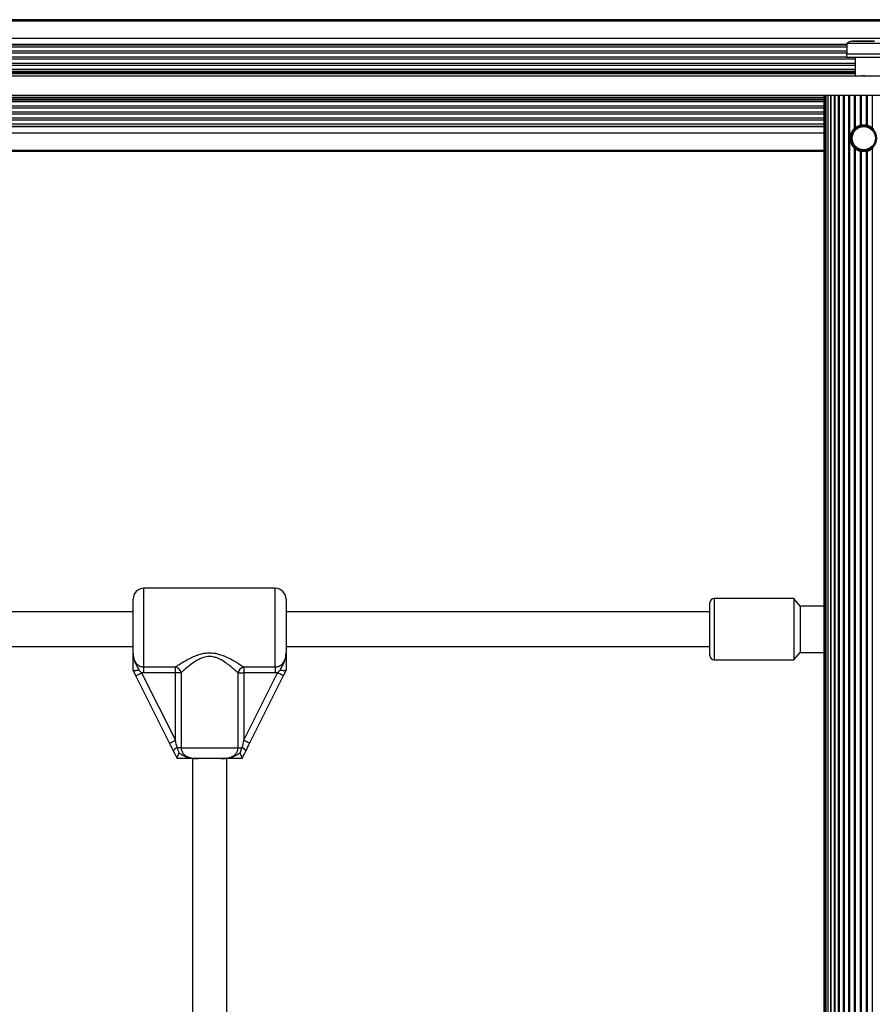
# Model space of a CAD drawing. Units: millimetres. Extents: x 0 to 12846, y 0 to 8467.
# Drawn here: x 6746 to 7142, y 2768 to 3225 of the extents above; entities that cross this region are included whole.
import ezdxf

# ---------------------------------------------------------------- set-up
doc = ezdxf.new("R2010")
doc.units = ezdxf.units.MM

msp = doc.modelspace()

# ---------------------------------------------------------------- linework, layer by layer
at = {"color": 7, "linetype": 'Continuous', "lineweight": 25, "ltscale": 50}
for p, q in [((5554, 3224.42), (7522, 3224.42)), ((5586.62, 3224.42), (7489.39, 3224.42)), ((7485.73, 3224.92), (5590.27, 3224.92)), ((7484.42, 3224.92), (5591.58, 3224.92)), ((7483.77, 3224.92), (5592.24, 3224.92)), ((7483.23, 3224.92), (5592.77, 3224.92)), ((7483.04, 3224.92), (5592.96, 3224.92)), ((5554, 3216.42), (7522, 3216.42)), ((7130.1, 3213.92), (7130.1, 3208.92)), ((7134.65, 3214.92), (7134.32, 3214.92)), ((7134.7, 3214.92), (7134.37, 3214.92)), ((7134.97, 3214.92), (7134.39, 3214.92)), ((7134.97, 3214.92), (7134.65, 3214.92)), ((7134.7, 3214.92), (7135.02, 3214.92)), ((7134.92, 3214.92), (7135.55, 3214.92)), ((7135.6, 3214.92), (7134.97, 3214.92)), ((7134.97, 3214.92), (7134.97, 3214.92)), ((7135.06, 3214.92), (7135.06, 3214.92)), ((7135.55, 3214.92), (7135.98, 3214.92)), ((7136.03, 3214.92), (7135.6, 3214.92)), ((7135.98, 3214.92), (7136.99, 3214.92)), ((7136.99, 3214.92), (7137.12, 3214.92)), ((7137.04, 3214.92), (7137.17, 3214.92)), ((7137.42, 3214.92), (7137.09, 3214.92)), ((7137.47, 3214.92), (7137.14, 3214.92)), ((7137.17, 3214.92), (7137.17, 3214.92)), ((7137.42, 3214.92), (7138.58, 3214.92)), ((7138.58, 3214.92), (7137.47, 3214.92)), ((7138.58, 3214.92), (7138.91, 3214.92)), ((7138.58, 3214.92), (7138.91, 3214.92)), ((7138.58, 3214.92), (7138.58, 3214.92)), ((7138.88, 3214.92), (7138.88, 3214.92)), ((7139.01, 3214.92), (7138.88, 3214.92)), ((7139.01, 3214.92), (7138.88, 3214.92)), ((7139.01, 3214.92), (7140.02, 3214.92)), ((7140.02, 3214.92), (7140.45, 3214.92)), ((7140.45, 3214.92), (7140.02, 3214.92)), ((7140.45, 3214.92), (7141.08, 3214.92)), ((7140.96, 3214.92), (7140.96, 3214.92)), ((7141.35, 3214.92), (7141.03, 3214.92)), ((7141.03, 3214.92), (7141.35, 3214.92)), ((7141.67, 3214.92), (7141.08, 3214.92)), ((7141.35, 3214.92), (7141.68, 3214.92)), ((7141.35, 3214.92), (7141.68, 3214.92)), ((7130, 3208.92), (7130, 3207.32)), ((7134, 3207.32), (7134, 3198.92)), ((5561.6, 3198.92), (7514.4, 3198.92)), ((5938.5, 3198.92), (7137.5, 3198.92)), ((5942, 3198.92), (7134, 3198.92)), ((7138.5, 3198.92), (7137.5, 3198.92)), ((7138.5, 3198.92), (7514.4, 3198.92)), ((5561.6, 3189.91), (7514.4, 3189.91)), ((7119.5, 3189.91), (7119.5, 2163.92)), ((7119.71, 3189.91), (7119.71, 2163.92)), ((7120.34, 3189.91), (7120.34, 2163.92)), ((7121.36, 3189.91), (7121.36, 2163.92)), ((7122.77, 3189.91), (7122.77, 2163.92)), ((7124.51, 3189.91), (7124.51, 2163.92)), ((7126.55, 3189.91), (7126.55, 2163.91)), ((7128.85, 3189.91), (7128.85, 2163.91)), ((7130.92, 3189.91), (7131.37, 3189.91)), ((7130.92, 3189.91), (7130.92, 2163.91)), ((7131.37, 3189.91), (7133.58, 3189.91)), ((7131.37, 3189.91), (7131.37, 2163.91)), ((7133.58, 3189.91), (7134.06, 3189.91)), ((7133.58, 3189.91), (7133.58, 3174.33)), ((7134.06, 3189.91), (7134.06, 3174.76)), ((7136.35, 3189.91), (7136.84, 3189.91)), ((7136.35, 3189.91), (7136.35, 3175.94)), ((7136.84, 3189.91), (7136.84, 3176.06)), ((7136.99, 3189.91), (7137.06, 3189.91)), ((7138.94, 3189.91), (7139.01, 3189.91)), ((7139.16, 3189.91), (7139.16, 3176.06)), ((7139.16, 3189.91), (7139.65, 3189.91)), ((7139.65, 3189.91), (7139.65, 3175.94)), ((7141.94, 3189.91), (7142.42, 3189.91)), ((7141.94, 3189.91), (7141.94, 3174.76)), ((7134, 3174.72), (7134, 3174.25)), ((7132.1, 3169.92), (7132.1, 3169.91)), ((5956.5, 3164.42), (7119.5, 3164.42)), ((5956.5, 3163.92), (7119.5, 3163.92)), ((7133.58, 3165.5), (7133.58, 2188.33)), ((7134, 3165.58), (7134, 3165.11)), ((7134.06, 3165.07), (7134.06, 2188.76)), ((7136.35, 3163.89), (7136.35, 2189.94)), ((7136.84, 3163.77), (7136.84, 2190.06)), ((7139.16, 3163.77), (7139.16, 2190.06)), ((7139.65, 3163.89), (7139.65, 2189.94)), ((7141.94, 3165.07), (7141.94, 2188.76)), ((6864.75, 2961), (6803.75, 2961)), ((6798.75, 2930.87), (6798.75, 2956)), ((6869.75, 2956), (6869.75, 2930.87)), ((7066.5, 2946.56), (7066.5, 2954.25)), ((7105.5, 2956.25), (7068.5, 2956.25)), ((7108.5, 2952.75), (7105.5, 2956.25)), ((7105.5, 2956.25), (7105.5, 2927.75)), ((7119.5, 2952.75), (7108.5, 2952.75)), ((7108.5, 2952.75), (7108.5, 2931.25)), ((6798.75, 2950), (6573.5, 2950)), ((7066.5, 2950), (6869.75, 2950)), ((7066.5, 2929.75), (7066.5, 2946.56)), ((6573.5, 2934), (6798.75, 2934)), ((6869.75, 2934), (7066.5, 2934)), ((7105.5, 2927.75), (7108.5, 2931.25)), ((7108.5, 2931.25), (7119.5, 2931.25)), ((7068.5, 2927.75), (7105.5, 2927.75)), ((6798.76, 2922.97), (6798.75, 2923)), ((6800.03, 2920.44), (6798.76, 2922.97)), ((6815.7, 2889.1), (6800.03, 2920.44)), ((6801.47, 2922.93), (6802.71, 2921.78)), ((6803.75, 2921.7), (6802.71, 2921.78)), ((6802.71, 2921.78), (6818.38, 2890.44)), ((6803.75, 2924.47), (6818.38, 2924.47)), ((6803.75, 2921.7), (6803.75, 2924.47)), ((6818.38, 2921.7), (6803.75, 2921.7)), ((6818.38, 2921.7), (6818.38, 2924.47)), ((6818.38, 2890.44), (6818.38, 2921.7)), ((6821.03, 2921.7), (6821.03, 2887)), ((6847.47, 2887), (6847.47, 2921.7)), ((6850.12, 2924.47), (6864.75, 2924.47)), ((6850.12, 2924.47), (6850.12, 2921.7)), ((6850.12, 2890.44), (6865.79, 2921.78)), ((6864.75, 2921.7), (6850.12, 2921.7)), ((6850.12, 2921.7), (6850.12, 2890.44)), ((6868.47, 2920.44), (6852.8, 2889.1)), ((6864.75, 2924.47), (6864.75, 2921.7)), ((6865.79, 2921.78), (6864.75, 2921.7)), ((6865.79, 2921.78), (6867.03, 2922.93)), ((6869.74, 2922.97), (6868.47, 2920.44)), ((6869.75, 2923), (6869.74, 2922.97)), ((6821.03, 2887), (6819.24, 2887)), ((6847.47, 2887), (6849.26, 2887)), ((6848.44, 2884.52), (6849.26, 2887)), ((6819.25, 2882), (6819.24, 2882.01)), ((6826.25, 2881.99), (6826.25, 2693.68)), ((6839.52, 2881.99), (6828.98, 2881.99)), ((6842.25, 2693.68), (6842.25, 2881.99)), ((6849.26, 2882.01), (6849.25, 2882))]:
    msp.add_line(p, q, dxfattribs=at)
at = {"color": 1, "linetype": 'Continuous', "lineweight": 25, "ltscale": 50}
for p, q in [((5945.9, 3213.54), (7130.1, 3213.54)), ((5945.9, 3213.27), (7130.1, 3213.27)), ((7134.65, 3214.92), (7134.65, 3214.92)), ((7135.6, 3214.92), (7135.6, 3214.92)), ((7136.03, 3214.92), (7136.03, 3214.92)), ((7137.04, 3214.92), (7137.04, 3214.92)), ((7137.47, 3214.92), (7137.47, 3214.92)), ((7139.01, 3214.92), (7139.01, 3214.92)), ((7140.02, 3214.92), (7140.02, 3214.92)), ((7140.45, 3214.92), (7140.45, 3214.92)), ((7141.03, 3214.92), (7141.03, 3214.92)), ((7141.35, 3214.92), (7141.35, 3214.92)), ((5945.9, 3212.33), (7130.1, 3212.33)), ((5945.9, 3210.45), (7130.1, 3210.45)), ((5945.9, 3209.5), (7130.1, 3209.5)), ((5942, 3206.68), (7134, 3206.68)), ((5942, 3204.79), (7134, 3204.79)), ((5942, 3203.85), (7134, 3203.85)), ((5946, 3207.62), (7130, 3207.62)), ((5942, 3201.96), (7134, 3201.96)), ((5942, 3201.06), (7134, 3201.06)), ((5942, 3200.62), (7134, 3200.62)), ((5942, 3199.92), (7134, 3199.92)), ((5561.6, 3198.91), (7514.4, 3198.91)), ((5942, 3198.92), (7134, 3198.92)), ((5942, 3198.92), (7134, 3198.92)), ((5956.5, 3188.92), (7119.5, 3188.92)), ((5956.5, 3188.21), (7119.5, 3188.21)), ((5956.5, 3187.78), (7119.5, 3187.78)), ((5956.5, 3186.88), (7119.5, 3186.88)), ((7121.35, 3189.91), (7121.35, 2163.92)), ((7122.59, 3189.91), (7122.59, 2163.92)), ((7124.22, 3189.91), (7124.22, 2163.92)), ((7126.18, 3189.91), (7126.18, 2163.91)), ((7128.43, 3189.91), (7128.43, 2163.91)), ((5956.5, 3184.99), (7119.5, 3184.99)), ((5956.5, 3184.05), (7119.5, 3184.05)), ((5956.5, 3182.16), (7119.5, 3182.16)), ((5956.5, 3181.22), (7119.5, 3181.22)), ((5956.5, 3179.33), (7119.5, 3179.33)), ((5956.5, 3178.39), (7119.5, 3178.39)), ((5956.5, 3176.51), (7119.5, 3176.51)), ((5956.5, 3175.57), (7119.5, 3175.57)), ((5956.5, 3175.29), (7119.5, 3175.29)), ((5956.5, 3172.42), (7119.5, 3172.42)), ((6803.75, 2924.47), (6803.75, 2961)), ((6864.75, 2924.47), (6864.75, 2961)), ((7068.5, 2956.25), (7068.5, 2947.31)), ((7068.5, 2947.31), (7068.5, 2927.75))]:
    msp.add_line(p, q, dxfattribs=at)
at = {"color": 7, "linetype": 'Continuous', "lineweight": 25, "ltscale": 50, "flags": 128}
for points in [[(7145.9, 3213.92), (7145.85, 3213.92), (7145.49, 3213.92), (7144.77, 3213.92), (7143.74, 3213.92), (7142.43, 3213.92), (7140.92, 3213.92), (7139.28, 3213.92), (7137.57, 3213.92), (7135.89, 3213.92), (7134.3, 3213.92), (7132.89, 3213.92), (7131.71, 3213.92), (7130.83, 3213.92), (7130.28, 3213.92), (7130.1, 3213.92), (7130.1, 3213.92)], [(7133, 3214.92), (7133.19, 3214.92), (7133.73, 3214.92), (7134.59, 3214.92), (7135.7, 3214.92), (7136.98, 3214.92), (7138.34, 3214.92), (7139.67, 3214.92), (7140.88, 3214.92), (7141.88, 3214.92), (7142.59, 3214.92), (7142.95, 3214.92), (7142.95, 3214.92), (7142.59, 3214.92), (7141.88, 3214.92), (7140.88, 3214.92), (7139.67, 3214.92), (7138.34, 3214.92), (7136.98, 3214.92), (7135.7, 3214.92), (7134.59, 3214.92), (7133.73, 3214.92), (7133.19, 3214.92), (7133, 3214.92)], [(7135.02, 3214.92), (7135.04, 3214.92), (7135.05, 3214.92), (7135.06, 3214.92), (7135.06, 3214.92), (7135.05, 3214.92), (7135.03, 3214.92), (7135, 3214.92), (7134.97, 3214.92)], [(7141.03, 3214.92), (7141, 3214.92), (7140.98, 3214.92), (7140.96, 3214.92), (7140.96, 3214.92), (7140.96, 3214.92), (7140.98, 3214.92), (7141, 3214.92), (7141.03, 3214.92)], [(7145.9, 3208.92), (7146, 3208.92), (7145.81, 3208.92), (7145.26, 3208.92), (7144.37, 3208.92), (7143.18, 3208.92), (7141.75, 3208.92), (7140.14, 3208.92), (7138.43, 3208.92), (7136.71, 3208.92), (7135.04, 3208.92), (7133.51, 3208.92), (7132.19, 3208.92), (7131.15, 3208.92), (7130.42, 3208.92), (7130.05, 3208.92), (7130.05, 3208.92), (7130.1, 3208.92)], [(7145.9, 3208.92), (7145.85, 3208.92), (7145.49, 3208.92), (7144.77, 3208.92), (7143.74, 3208.92), (7142.43, 3208.92), (7140.92, 3208.92), (7139.28, 3208.92), (7137.57, 3208.92), (7135.89, 3208.92), (7134.3, 3208.92), (7132.89, 3208.92), (7131.71, 3208.92), (7130.83, 3208.92), (7130.28, 3208.92), (7130.1, 3208.92), (7130.1, 3208.92)], [(7146, 3207.32), (7145.81, 3207.32), (7145.26, 3207.32), (7144.37, 3207.32), (7143.18, 3207.32), (7141.75, 3207.32), (7140.14, 3207.32), (7138.43, 3207.32), (7136.71, 3207.32), (7135.04, 3207.32), (7133.51, 3207.32), (7132.19, 3207.32), (7131.15, 3207.32), (7130.42, 3207.32), (7130.05, 3207.32), (7130, 3207.32)], [(7128.85, 3189.91), (7128.93, 3189.91), (7129.09, 3189.91), (7129.32, 3189.91), (7129.6, 3189.91), (7129.92, 3189.91), (7130.26, 3189.91), (7130.6, 3189.91), (7130.92, 3189.91)], [(7134.06, 3189.91), (7134.24, 3189.91), (7134.48, 3189.91), (7134.78, 3189.91), (7135.11, 3189.91), (7135.45, 3189.91), (7135.78, 3189.91), (7136.09, 3189.91), (7136.35, 3189.91)], [(7136.84, 3189.91), (7137.06, 3189.91), (7137.34, 3189.91), (7137.66, 3189.91), (7138, 3189.91), (7138.34, 3189.91), (7138.66, 3189.91), (7138.94, 3189.91), (7139.16, 3189.91)], [(7139.65, 3189.91), (7139.91, 3189.91), (7140.22, 3189.91), (7140.55, 3189.91), (7140.89, 3189.91), (7141.22, 3189.91), (7141.52, 3189.91), (7141.76, 3189.91), (7141.94, 3189.91)], [(6800.03, 2920.44), (6800.08, 2920.46), (6800.23, 2920.54), (6800.48, 2920.66), (6800.82, 2920.83), (6801.22, 2921.03), (6801.69, 2921.26), (6802.19, 2921.52), (6802.71, 2921.78)], [(6821.03, 2921.7), (6820.81, 2921.7), (6820.55, 2921.7), (6820.26, 2921.7), (6819.92, 2921.7), (6819.56, 2921.7), (6819.18, 2921.7), (6818.79, 2921.7), (6818.38, 2921.7)], [(6847.47, 2921.7), (6847.69, 2921.7), (6847.95, 2921.7), (6848.24, 2921.7), (6848.58, 2921.7), (6848.94, 2921.7), (6849.32, 2921.7), (6849.71, 2921.7), (6850.12, 2921.7)], [(6868.47, 2920.44), (6868.42, 2920.46), (6868.27, 2920.54), (6868.02, 2920.66), (6867.68, 2920.83), (6867.28, 2921.03), (6866.81, 2921.26), (6866.31, 2921.52), (6865.79, 2921.78)], [(6815.7, 2889.1), (6815.75, 2889.12), (6815.9, 2889.2), (6816.15, 2889.32), (6816.49, 2889.49), (6816.89, 2889.69), (6817.36, 2889.92), (6817.86, 2890.18), (6818.38, 2890.44)], [(6852.8, 2889.1), (6852.75, 2889.12), (6852.6, 2889.2), (6852.35, 2889.32), (6852.01, 2889.49), (6851.61, 2889.69), (6851.14, 2889.92), (6850.64, 2890.18), (6850.12, 2890.44)], [(6821.03, 2887), (6822.27, 2887), (6823.8, 2886.99), (6825.58, 2886.99), (6827.56, 2886.99), (6829.7, 2886.99), (6831.95, 2886.99), (6834.25, 2886.99), (6836.55, 2886.99), (6838.8, 2886.99), (6840.94, 2886.99), (6842.92, 2886.99), (6844.7, 2886.99), (6846.23, 2887), (6847.47, 2887)]]:
    msp.add_lwpolyline(points, dxfattribs=at)
at = {"color": 7, "linetype": 'Continuous', "lineweight": 25, "ltscale": 2500}
for radius in [5.9, 5.4]:
    msp.add_circle((7138, 3169.91), radius, dxfattribs=at)
for centre, radius, start, end in [((7134.65, 3265.98), 51.06, 269.6498, 270.3033), ((7136.47, 3502.85), 287.93, 269.9132, 270.1139), ((7139.42, 2791.85), 423.07, 89.9182, 90.0547), ((7140.77, 3047.1), 167.81, 89.8923, 90.1077), ((7141.35, 3265.98), 51.06, 269.6967, 270.3502), ((7138, 3169.92), 5.9, 132.6845, 180), ((6803.75, 2956), 5, 90, 180), ((6864.75, 2956), 5, 0, 90), ((7068.5, 2954.25), 2, 90, 180), ((7068.5, 2929.75), 2, 180, 270), ((6817.63, 2921.1), 3.46, 10.0687, 77.3368), ((6850.87, 2921.1), 3.46, 102.6695, 169.9302), ((6820.67, 2883.15), 4.1, 110.3211, 142.3709), ((6847.83, 2883.15), 4.1, 37.6268, 69.6741)]:
    msp.add_arc(centre, radius, start, end, dxfattribs=at)
for centre, major_axis, ratio, start_param, end_param in [((7138, 3169.91), (4.42, -4.42), 0.999971, 5.034132, 5.035627), ((7138, 3169.91), (4.42, 4.42), 0.999971, 3.463555, 3.465049), ((7138, 3169.91), (4.42, 4.42), 0.99989, 3.593584, 3.59462), ((7138, 3169.91), (-4.42, 4.42), 0.99981, 2.091235, 2.108866), ((7138, 3169.91), (4.42, 4.42), 0.999591, 3.807006, 3.807367), ((7138, 3169.91), (-4.42, 4.42), 0.999591, 2.475818, 2.476179), ((7138, 3169.91), (4.42, 4.42), 0.99981, 4.174319, 4.19195), ((7138, 3169.91), (-4.42, 4.42), 0.99989, 2.688566, 2.689602), ((7138, 3169.91), (4.42, -4.42), 0.999971, 5.959728, 5.961223), ((7138, 3169.91), (4.42, 4.42), 0.999971, 4.389151, 4.390646), ((6815.7, 2889.09), (-6, 12), 0.000022, 4.42156, 4.712433), ((6818.38, 2890.44), (-3, 12), 0.000006, 4.421542, 4.712415), ((6850.12, 2890.44), (3, 12), 0.000006, 1.570771, 1.861644), ((6852.8, 2889.09), (6, 12), 0.000022, 1.570752, 1.861626)]:
    msp.add_ellipse(centre, major_axis=major_axis, ratio=ratio, start_param=start_param, end_param=end_param, dxfattribs=at)
at = {"color": 7, "linetype": 'Continuous', "lineweight": 25, "ltscale": 50}
for points, knots in [([(7132.72, 3214.91), (7132.67, 3214.9), (7132.47, 3214.89), (7132, 3214.82), (7131.26, 3214.61), (7130.57, 3214.29), (7130.21, 3213.98), (7130.12, 3213.9)], [0, 0, 0, 0, 0.057217, 0.209746, 0.497259, 0.869055, 1, 1, 1, 1]), ([(7133.58, 3165.5), (7133.49, 3165.59), (7133.22, 3165.87), (7132.64, 3166.63), (7132.04, 3167.84), (7131.69, 3169.41), (7131.8, 3171.25), (7132.33, 3172.69), (7133.03, 3173.73), (7133.39, 3174.15), (7133.57, 3174.32), (7133.58, 3174.33)], [0, 0, 0, 0, 0.040968, 0.131283, 0.282776, 0.449154, 0.621238, 0.830788, 0.913435, 0.996754, 1, 1, 1, 1]), ([(7133.58, 3174.33), (7133.58, 3174.33), (7133.62, 3174.37), (7133.71, 3174.46), (7133.84, 3174.58), (7133.95, 3174.67), (7134.02, 3174.73), (7134.05, 3174.76), (7134.06, 3174.76)], [0, 0, 0, 0, 0.016152, 0.267422, 0.522311, 0.741126, 0.908804, 1, 1, 1, 1]), ([(7134.06, 3174.76), (7134.09, 3174.79), (7134.2, 3174.88), (7134.47, 3175.07), (7134.89, 3175.34), (7135.41, 3175.61), (7135.94, 3175.82), (7136.23, 3175.91), (7136.35, 3175.94), (7136.35, 3175.94)], [0, 0, 0, 0, 0.085058, 0.239343, 0.426709, 0.632169, 0.826219, 0.998438, 1, 1, 1, 1]), ([(7134.41, 3174.59), (7134.42, 3174.61), (7134.53, 3174.69), (7135.12, 3175.1), (7136.05, 3175.51), (7137.01, 3175.76), (7137.94, 3175.84), (7138.82, 3175.78), (7139.75, 3175.58), (7140.71, 3175.2), (7141.39, 3174.76), (7141.53, 3174.64), (7141.57, 3174.61)], [0, 0, 0, 0, 0.031126, 0.200241, 0.324582, 0.416876, 0.494801, 0.572857, 0.649959, 0.770434, 0.939071, 1, 1, 1, 1]), ([(7136.35, 3175.94), (7136.36, 3175.94), (7136.39, 3175.95), (7136.47, 3175.97), (7136.57, 3176), (7136.68, 3176.02), (7136.78, 3176.04), (7136.82, 3176.05), (7136.84, 3176.06)], [0, 0, 0, 0, 0.072133, 0.258555, 0.450681, 0.645046, 0.836913, 1, 1, 1, 1]), ([(7136.84, 3176.06), (7136.92, 3176.07), (7137.1, 3176.1), (7137.49, 3176.15), (7137.96, 3176.17), (7138.43, 3176.16), (7138.84, 3176.11), (7139.07, 3176.07), (7139.16, 3176.06), (7139.16, 3176.06)], [0, 0, 0, 0, 0.139213, 0.313006, 0.485622, 0.654394, 0.822696, 0.994261, 1, 1, 1, 1]), ([(7139.16, 3176.06), (7139.18, 3176.05), (7139.22, 3176.04), (7139.31, 3176.03), (7139.42, 3176), (7139.53, 3175.98), (7139.6, 3175.96), (7139.64, 3175.95), (7139.65, 3175.94)], [0, 0, 0, 0, 0.162201, 0.346481, 0.534146, 0.725648, 0.919753, 1, 1, 1, 1]), ([(7139.65, 3175.94), (7139.7, 3175.93), (7139.86, 3175.89), (7140.19, 3175.78), (7140.64, 3175.59), (7141.11, 3175.35), (7141.55, 3175.06), (7141.82, 3174.86), (7141.93, 3174.78), (7141.94, 3174.76)], [0, 0, 0, 0, 0.068809, 0.224567, 0.385992, 0.560461, 0.753542, 0.959129, 1, 1, 1, 1]), ([(7141.94, 3174.76), (7141.95, 3174.76), (7141.96, 3174.75), (7142, 3174.72), (7142.09, 3174.65), (7142.2, 3174.54), (7142.32, 3174.43), (7142.39, 3174.36), (7142.42, 3174.33)], [0, 0, 0, 0, 0.009864, 0.136196, 0.320977, 0.559149, 0.801054, 1, 1, 1, 1]), ([(7133.14, 3165.99), (7133.12, 3166.01), (7132.99, 3166.17), (7132.64, 3166.65), (7132.1, 3167.72), (7131.73, 3168.9), (7131.79, 3169.7), (7131.81, 3169.91)], [0, 0, 0, 0, 0.024248, 0.201235, 0.461326, 0.858674, 1, 1, 1, 1]), ([(7133.84, 3165.25), (7133.8, 3165.29), (7133.51, 3165.55), (7133.31, 3165.79), (7133.14, 3165.99)], [0, 0, 0, 0, 0.141882, 1, 1, 1, 1]), ([(7134.06, 3165.07), (7134.05, 3165.07), (7134.03, 3165.09), (7133.98, 3165.13), (7133.88, 3165.21), (7133.76, 3165.33), (7133.65, 3165.43), (7133.59, 3165.48), (7133.58, 3165.5)], [0, 0, 0, 0, 0.052684, 0.185115, 0.384796, 0.637491, 0.893284, 1, 1, 1, 1]), ([(7136.36, 3163.88), (7136.33, 3163.89), (7136.21, 3163.93), (7135.92, 3164.02), (7135.48, 3164.19), (7134.99, 3164.43), (7134.48, 3164.74), (7134.09, 3165.03), (7133.91, 3165.19), (7133.84, 3165.25)], [0, 0, 0, 0, 0.05962, 0.20788, 0.358767, 0.518557, 0.695667, 0.895799, 1, 1, 1, 1]), ([(7136.35, 3163.89), (7136.27, 3163.91), (7136.08, 3163.96), (7135.69, 3164.1), (7135.24, 3164.3), (7134.77, 3164.56), (7134.36, 3164.83), (7134.14, 3165), (7134.06, 3165.06), (7134.06, 3165.07)], [0, 0, 0, 0, 0.1110609, 0.2677678, 0.4319706, 0.6110794, 0.8091753, 0.9800289, 1, 1, 1, 1]), ([(7134.96, 3164.46), (7134.92, 3164.48), (7134.87, 3164.5), (7134.94, 3164.46), (7134.96, 3164.46)], [0, 0, 0, 0, 0.780873, 1, 1, 1, 1]), ([(7134.96, 3164.46), (7134.96, 3164.46), (7134.96, 3164.45), (7134.98, 3164.44), (7135.02, 3164.42), (7135.07, 3164.39), (7135.14, 3164.36), (7135.18, 3164.34), (7135.21, 3164.32)], [0, 0, 0, 0, 0.024419, 0.190965, 0.367767, 0.56484, 0.784788, 1, 1, 1, 1]), ([(7135.21, 3164.32), (7135.19, 3164.33), (7135.14, 3164.36), (7135.07, 3164.39), (7135.01, 3164.43), (7134.97, 3164.45), (7134.96, 3164.45), (7134.96, 3164.46)], [0, 0, 0, 0, 0.18303, 0.417598, 0.65619, 0.877133, 1, 1, 1, 1]), ([(7135.21, 3164.32), (7135.23, 3164.31), (7135.29, 3164.28), (7135.38, 3164.24), (7135.48, 3164.19), (7135.54, 3164.17), (7135.57, 3164.16), (7135.57, 3164.16)], [0, 0, 0, 0, 0.134524, 0.397138, 0.657577, 0.899527, 1, 1, 1, 1]), ([(7135.57, 3164.16), (7135.56, 3164.16), (7135.54, 3164.17), (7135.47, 3164.2), (7135.38, 3164.24), (7135.29, 3164.28), (7135.24, 3164.31), (7135.21, 3164.32)], [0, 0, 0, 0, 0.170355, 0.377639, 0.600623, 0.842029, 1, 1, 1, 1]), ([(7135.57, 3164.16), (7135.6, 3164.14), (7135.73, 3164.09), (7135.99, 3163.99), (7136.27, 3163.91), (7136.35, 3163.89)], [0, 0, 0, 0, 0.156701, 0.761947, 1, 1, 1, 1]), ([(7135.98, 3164), (7135.91, 3164.03), (7135.74, 3164.09), (7135.63, 3164.13), (7135.57, 3164.16)], [0, 0, 0, 0, 0.462703, 1, 1, 1, 1]), ([(7135.96, 3164.01), (7135.96, 3164.01), (7135.94, 3164.01), (7135.91, 3164.02), (7135.89, 3164.03), (7135.9, 3164.03), (7135.92, 3164.02), (7135.94, 3164.01), (7135.95, 3164.01)], [0, 0, 0, 0, 0.0452194, 0.2620771, 0.4660284, 0.6607367, 0.8527372, 1, 1, 1, 1]), ([(7135.96, 3164.01), (7135.98, 3164), (7136.02, 3163.99), (7136.04, 3163.98), (7136.05, 3163.98), (7136.04, 3163.98), (7136.01, 3163.99), (7135.98, 3164), (7135.98, 3164)], [0, 0, 0, 0, 0.173413, 0.404581, 0.536137, 0.755288, 0.974106, 1, 1, 1, 1]), ([(7136.99, 3163.75), (7136.96, 3163.75), (7136.63, 3163.81), (7136.28, 3163.9), (7136, 3163.99), (7135.96, 3164.01)], [0, 0, 0, 0, 0.08504, 0.870149, 1, 1, 1, 1]), ([(7136.84, 3163.77), (7136.84, 3163.77), (7136.81, 3163.78), (7136.75, 3163.79), (7136.65, 3163.81), (7136.55, 3163.84), (7136.44, 3163.86), (7136.38, 3163.88), (7136.35, 3163.89), (7136.35, 3163.89)], [0, 0, 0, 0, 0.039254, 0.221759, 0.407195, 0.596149, 0.788974, 0.983289, 1, 1, 1, 1]), ([(7136.35, 3163.89), (7136.39, 3163.88), (7136.47, 3163.85), (7136.53, 3163.84), (7136.54, 3163.84), (7136.52, 3163.84), (7136.49, 3163.85), (7136.47, 3163.86)], [0, 0, 0, 0, 0.24352, 0.482418, 0.629563, 0.861955, 1, 1, 1, 1]), ([(7139.16, 3163.77), (7139.14, 3163.77), (7139.03, 3163.75), (7138.77, 3163.71), (7138.33, 3163.67), (7137.85, 3163.66), (7137.4, 3163.69), (7137.06, 3163.73), (7136.9, 3163.76), (7136.84, 3163.77)], [0, 0, 0, 0, 0.036026, 0.208016, 0.381856, 0.552847, 0.720873, 0.890097, 1, 1, 1, 1]), ([(7137.25, 3163.71), (7137.25, 3163.71), (7137.24, 3163.71), (7137.22, 3163.71), (7137.17, 3163.72), (7137.1, 3163.73), (7137.04, 3163.74), (7137.01, 3163.74), (7136.99, 3163.75)], [0, 0, 0, 0, 0.0447357, 0.2478736, 0.4515578, 0.6559655, 0.8631472, 1, 1, 1, 1]), ([(7137.59, 3163.68), (7137.56, 3163.68), (7137.5, 3163.68), (7137.41, 3163.69), (7137.33, 3163.7), (7137.28, 3163.71), (7137.26, 3163.71), (7137.25, 3163.71)], [0, 0, 0, 0, 0.185963, 0.4155, 0.646368, 0.876899, 1, 1, 1, 1]), ([(7138.41, 3163.68), (7138.21, 3163.67), (7137.93, 3163.66), (7137.66, 3163.67), (7137.59, 3163.68)], [0, 0, 0, 0, 0.739556, 1, 1, 1, 1]), ([(7138.75, 3163.71), (7138.74, 3163.71), (7138.73, 3163.71), (7138.7, 3163.7), (7138.62, 3163.7), (7138.53, 3163.69), (7138.45, 3163.68), (7138.41, 3163.68), (7138.41, 3163.68)], [0, 0, 0, 0, 0.050637, 0.278727, 0.507599, 0.737673, 0.968735, 1, 1, 1, 1]), ([(7139.01, 3163.75), (7139, 3163.75), (7138.97, 3163.74), (7138.92, 3163.73), (7138.85, 3163.72), (7138.8, 3163.72), (7138.76, 3163.71), (7138.75, 3163.71), (7138.75, 3163.71)], [0, 0, 0, 0, 0.058813, 0.267604, 0.476744, 0.684345, 0.890037, 1, 1, 1, 1]), ([(7140.04, 3164.01), (7139.96, 3163.98), (7139.66, 3163.88), (7139.29, 3163.8), (7139.01, 3163.75)], [0, 0, 0, 0, 0.234354, 1, 1, 1, 1]), ([(7139.65, 3163.89), (7139.63, 3163.88), (7139.59, 3163.87), (7139.5, 3163.85), (7139.39, 3163.82), (7139.29, 3163.8), (7139.21, 3163.78), (7139.17, 3163.78), (7139.16, 3163.77)], [0, 0, 0, 0, 0.127922, 0.316422, 0.509646, 0.7034, 0.894451, 1, 1, 1, 1]), ([(7139.53, 3163.86), (7139.52, 3163.85), (7139.49, 3163.85), (7139.46, 3163.84), (7139.47, 3163.84), (7139.53, 3163.85), (7139.6, 3163.87), (7139.64, 3163.89), (7139.65, 3163.89)], [0, 0, 0, 0, 0.05542, 0.292553, 0.525164, 0.75673, 0.989965, 1, 1, 1, 1]), ([(7142.16, 3165.25), (7142.08, 3165.18), (7141.88, 3165.01), (7141.44, 3164.68), (7140.87, 3164.35), (7140.29, 3164.09), (7139.87, 3163.95), (7139.7, 3163.9), (7139.64, 3163.88)], [0, 0, 0, 0, 0.13424, 0.31786, 0.529336, 0.726981, 0.897142, 1, 1, 1, 1]), ([(7141.94, 3165.07), (7141.92, 3165.05), (7141.82, 3164.96), (7141.56, 3164.77), (7141.12, 3164.49), (7140.59, 3164.22), (7140.07, 3164.01), (7139.77, 3163.92), (7139.65, 3163.89), (7139.65, 3163.89)], [0, 0, 0, 0, 0.057943, 0.239664, 0.42386, 0.62937, 0.823746, 0.996195, 1, 1, 1, 1]), ([(7139.65, 3163.89), (7139.74, 3163.91), (7140.05, 3164), (7140.3, 3164.1), (7140.42, 3164.15), (7140.43, 3164.16)], [0, 0, 0, 0, 0.280735, 0.938148, 1, 1, 1, 1]), ([(7140.02, 3164), (7140, 3164), (7139.97, 3163.98), (7139.95, 3163.98), (7139.95, 3163.98), (7139.99, 3163.99), (7140.02, 3164), (7140.04, 3164.01)], [0, 0, 0, 0, 0.168726, 0.396407, 0.615103, 0.831723, 1, 1, 1, 1]), ([(7140.43, 3164.16), (7140.33, 3164.12), (7140.21, 3164.07), (7140.04, 3164.01), (7140.02, 3164)], [0, 0, 0, 0, 0.849532, 1, 1, 1, 1]), ([(7140.05, 3164.01), (7140.06, 3164.01), (7140.08, 3164.02), (7140.1, 3164.03), (7140.11, 3164.03), (7140.1, 3164.03), (7140.07, 3164.02), (7140.05, 3164.01), (7140.04, 3164.01)], [0, 0, 0, 0, 0.151793, 0.360456, 0.478643, 0.673367, 0.867884, 1, 1, 1, 1]), ([(7140.79, 3164.32), (7140.76, 3164.31), (7140.69, 3164.27), (7140.59, 3164.23), (7140.5, 3164.18), (7140.45, 3164.16), (7140.43, 3164.16), (7140.43, 3164.16)], [0, 0, 0, 0, 0.203433, 0.467843, 0.724372, 0.959933, 1, 1, 1, 1]), ([(7140.43, 3164.16), (7140.44, 3164.16), (7140.45, 3164.17), (7140.51, 3164.19), (7140.59, 3164.23), (7140.69, 3164.27), (7140.75, 3164.3), (7140.79, 3164.32)], [0, 0, 0, 0, 0.108202, 0.312163, 0.529522, 0.765098, 1, 1, 1, 1]), ([(7141.04, 3164.46), (7141.04, 3164.45), (7141.03, 3164.45), (7141.01, 3164.44), (7140.97, 3164.42), (7140.91, 3164.38), (7140.85, 3164.35), (7140.81, 3164.33), (7140.79, 3164.32)], [0, 0, 0, 0, 0.064476, 0.236487, 0.418009, 0.620834, 0.846106, 1, 1, 1, 1]), ([(7140.79, 3164.32), (7140.81, 3164.33), (7140.84, 3164.35), (7140.91, 3164.38), (7140.97, 3164.42), (7141.02, 3164.44), (7141.04, 3164.45), (7141.04, 3164.46)], [0, 0, 0, 0, 0.116255, 0.347437, 0.587068, 0.815463, 1, 1, 1, 1]), ([(7141.04, 3164.46), (7141.05, 3164.46), (7141.09, 3164.48), (7141.12, 3164.5), (7141.07, 3164.47), (7141.04, 3164.46)], [0, 0, 0, 0, 0.173732, 0.500338, 1, 1, 1, 1]), ([(7142.42, 3165.5), (7142.39, 3165.47), (7142.33, 3165.4), (7142.2, 3165.29), (7142.08, 3165.18), (7141.99, 3165.1), (7141.96, 3165.08), (7141.94, 3165.07)], [0, 0, 0, 0, 0.190598, 0.429785, 0.703248, 0.877704, 1, 1, 1, 1]), ([(6798.75, 2930.87), (6798.75, 2930.85), (6798.75, 2930.08), (6798.89, 2928.69), (6799.62, 2926.86), (6800.74, 2925.52), (6802.16, 2924.64), (6803.22, 2924.53), (6803.75, 2924.47)], [0, 0, 0, 0, 0.007326, 0.258627, 0.467115, 0.652267, 0.827458, 1, 1, 1, 1]), ([(6798.75, 2930.87), (6798.75, 2930.86), (6798.75, 2930.8), (6798.75, 2930.41), (6798.82, 2928.94), (6799.27, 2927.16), (6800.29, 2925.2), (6801.02, 2924.08), (6801.38, 2923.15), (6801.47, 2922.93)], [0, 0, 0, 0, 0.00224, 0.023857, 0.135007, 0.520116, 0.654638, 0.920103, 1, 1, 1, 1]), ([(6798.75, 2923), (6798.75, 2923.6), (6798.75, 2925.17), (6798.75, 2926.81), (6798.75, 2928.5), (6798.75, 2929.61), (6798.75, 2930.56), (6798.75, 2930.82), (6798.75, 2930.87), (6798.75, 2930.87)], [0, 0, 0, 0, 0.184279, 0.478961, 0.594878, 0.893178, 0.980805, 0.998362, 1, 1, 1, 1]), ([(6818.38, 2924.47), (6818.9, 2924.82), (6820.05, 2925.58), (6822.3, 2927), (6824.8, 2928.39), (6827.34, 2929.59), (6830.09, 2930.58), (6833.35, 2931.19), (6837.16, 2930.94), (6840.63, 2929.84), (6843.67, 2928.42), (6846.17, 2927.01), (6848.39, 2925.63), (6849.54, 2924.86), (6850.12, 2924.47)], [0, 0, 0, 0, 0.072898, 0.161217, 0.249621, 0.318923, 0.388131, 0.477673, 0.567898, 0.672127, 0.755467, 0.838851, 0.919498, 1, 1, 1, 1]), ([(6864.75, 2924.47), (6865.28, 2924.53), (6866.34, 2924.64), (6867.76, 2925.52), (6868.87, 2926.86), (6869.63, 2928.71), (6869.71, 2930.1), (6869.75, 2930.87)], [0, 0, 0, 0, 0.172547, 0.347744, 0.532918, 0.741412, 1, 1, 1, 1]), ([(6867.03, 2922.93), (6867.12, 2923.15), (6867.48, 2924.08), (6868.21, 2925.2), (6869.23, 2927.16), (6869.68, 2928.94), (6869.75, 2930.41), (6869.75, 2930.8), (6869.75, 2930.86), (6869.75, 2930.87)], [0, 0, 0, 0, 0.079888, 0.345354, 0.479887, 0.864991, 0.976143, 0.99776, 1, 1, 1, 1]), ([(6869.75, 2930.87), (6869.75, 2930.87), (6869.75, 2930.82), (6869.75, 2930.56), (6869.75, 2929.61), (6869.75, 2928.5), (6869.75, 2926.81), (6869.75, 2925.17), (6869.75, 2923.6), (6869.75, 2923)], [0, 0, 0, 0, 0.001638, 0.019195, 0.106822, 0.405122, 0.521039, 0.815721, 1, 1, 1, 1]), ([(6847.47, 2921.7), (6847, 2922.15), (6846.05, 2923.03), (6844.21, 2924.62), (6842.14, 2926.25), (6840.1, 2927.59), (6838.19, 2928.53), (6836.14, 2929.24), (6833.48, 2929.49), (6830.72, 2928.75), (6828.45, 2927.61), (6826.33, 2926.22), (6824.26, 2924.61), (6822.4, 2922.98), (6821.46, 2922.1), (6821.03, 2921.7)], [0, 0, 0, 0, 0.084304, 0.168743, 0.253198, 0.337556, 0.387627, 0.437587, 0.52058, 0.604098, 0.672257, 0.740588, 0.831959, 0.923263, 1, 1, 1, 1]), ([(6801.47, 2922.93), (6801.46, 2922.93), (6801.41, 2922.92), (6801.02, 2922.86), (6800.33, 2922.77), (6799.53, 2922.74), (6798.96, 2922.8), (6798.83, 2922.91), (6798.76, 2922.97)], [0, 0, 0, 0, 0.004064, 0.039314, 0.287357, 0.527181, 0.763565, 1, 1, 1, 1]), ([(6869.74, 2922.97), (6869.67, 2922.91), (6869.54, 2922.8), (6868.96, 2922.74), (6868.16, 2922.77), (6867.47, 2922.86), (6867.09, 2922.92), (6867.04, 2922.93), (6867.03, 2922.93)], [0, 0, 0, 0, 0.237458, 0.474811, 0.714666, 0.962819, 0.995992, 1, 1, 1, 1]), ([(6819.24, 2882.01), (6819.08, 2882.34), (6818.47, 2883.56), (6817.86, 2884.77), (6817.42, 2885.65)], [0, 0, 0, 0, 0.272223, 1, 1, 1, 1]), ([(6819.24, 2887), (6819.25, 2886.96), (6819.44, 2886.11), (6819.76, 2885.3), (6820.06, 2884.52)], [0, 0, 0, 0, 0.0440063, 1, 1, 1, 1]), ([(6819.24, 2882.01), (6819.24, 2882.08), (6819.24, 2882.21), (6819.42, 2882.78), (6819.69, 2883.55), (6819.92, 2884.19), (6820.06, 2884.52), (6820.06, 2884.52)], [0, 0, 0, 0, 0.23453, 0.468172, 0.726812, 0.996856, 1, 1, 1, 1]), ([(6820.06, 2884.52), (6820.11, 2884.5), (6820.94, 2884.13), (6822.27, 2883.27), (6824.64, 2882.31), (6826.71, 2882.04), (6828.2, 2882), (6828.75, 2881.99), (6828.93, 2882), (6828.97, 2881.99), (6828.98, 2881.99)], [0, 0, 0, 0, 0.016154, 0.288677, 0.514729, 0.823875, 0.944342, 0.985554, 0.996713, 1, 1, 1, 1]), ([(6821.03, 2887), (6821.08, 2886.49), (6821.2, 2885.46), (6822.07, 2884.09), (6823.41, 2883), (6825.14, 2882.32), (6827.04, 2882.02), (6828.33, 2882), (6828.98, 2881.99)], [0, 0, 0, 0, 0.1429413, 0.2887449, 0.445288, 0.6292825, 0.8127441, 1, 1, 1, 1]), ([(6839.52, 2881.99), (6839.6, 2881.99), (6840.28, 2882), (6841.56, 2882.04), (6843.39, 2882.33), (6845.09, 2883), (6846.43, 2884.09), (6847.3, 2885.46), (6847.42, 2886.49), (6847.47, 2887)], [0, 0, 0, 0, 0.023146, 0.195866, 0.370738, 0.554707, 0.711263, 0.857063, 1, 1, 1, 1]), ([(6839.52, 2881.99), (6839.53, 2881.99), (6839.56, 2881.99), (6839.7, 2881.99), (6840.07, 2882), (6841.58, 2882.03), (6843.69, 2882.25), (6846.09, 2883.21), (6847.43, 2884.05), (6848.26, 2884.44), (6848.44, 2884.52)], [0, 0, 0, 0, 0.003288, 0.01029, 0.043609, 0.120669, 0.485124, 0.70867, 0.93654, 1, 1, 1, 1]), ([(6848.44, 2884.52), (6848.44, 2884.52), (6848.58, 2884.19), (6848.81, 2883.55), (6849.08, 2882.78), (6849.26, 2882.21), (6849.26, 2882.08), (6849.26, 2882.01)], [0, 0, 0, 0, 0.003144, 0.273188, 0.531827, 0.765469, 1, 1, 1, 1]), ([(6851.08, 2885.65), (6851.06, 2885.62), (6850.63, 2884.74), (6850.01, 2883.52), (6849.42, 2882.34), (6849.26, 2882.01)], [0, 0, 0, 0, 0.026421, 0.727813, 1, 1, 1, 1]), ([(6828.98, 2881.99), (6828.97, 2881.99), (6828.82, 2881.99), (6828.34, 2882), (6827.14, 2881.99), (6825.65, 2882), (6823.74, 2881.99), (6821.71, 2882), (6819.96, 2882), (6819.25, 2882)], [0, 0, 0, 0, 0.002618, 0.045352, 0.140613, 0.370133, 0.541333, 0.815222, 1, 1, 1, 1]), ([(6849.25, 2882), (6849.1, 2882), (6848.17, 2882), (6846.55, 2882), (6844.68, 2881.99), (6842.92, 2882), (6841.52, 2881.99), (6840.41, 2881.99), (6839.95, 2882), (6839.62, 2881.99), (6839.53, 2881.99), (6839.52, 2881.99)], [0, 0, 0, 0, 0.040269, 0.241479, 0.435127, 0.630049, 0.859449, 0.902814, 0.974284, 0.997402, 1, 1, 1, 1])]:
    msp.add_open_spline(points, degree=3, knots=knots, dxfattribs=at)

doc.saveas('drawing.dxf')
